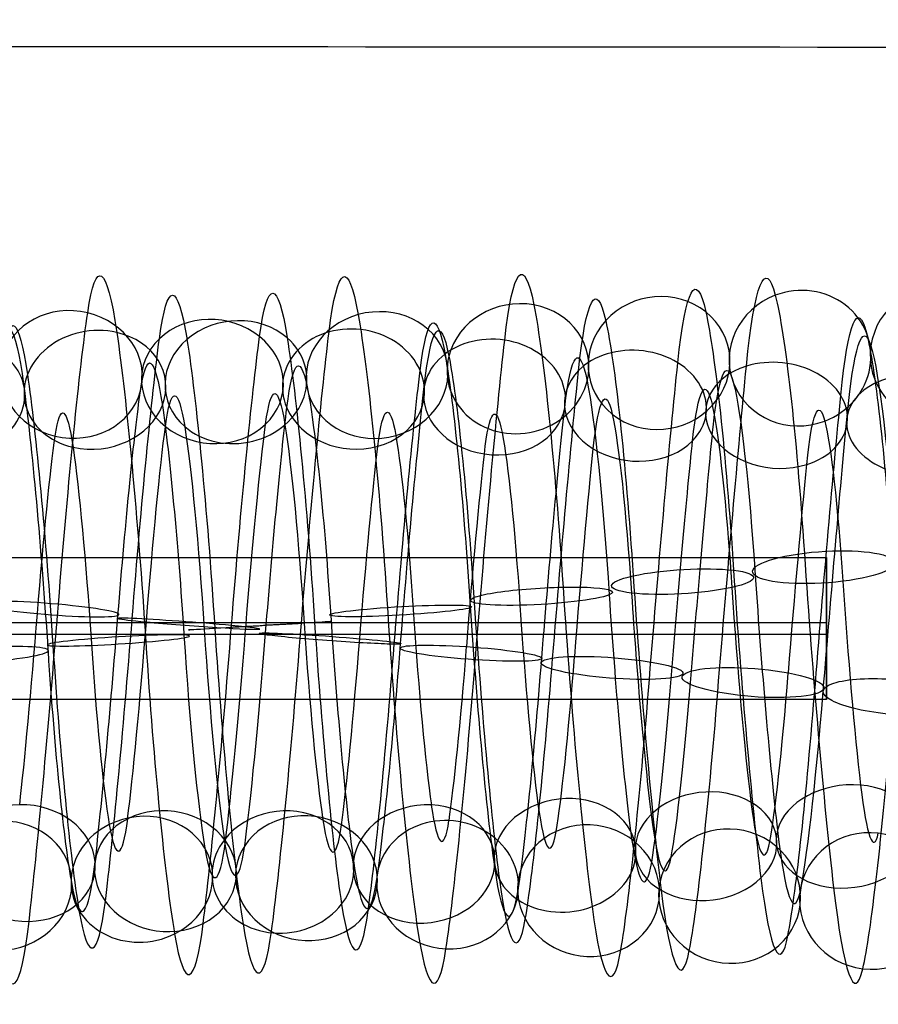
# Model space of a CAD drawing. Units: millimetres. Extents: x -329 to 329, y -16 to 690.
# Drawn here: x -76 to -64, y 277 to 291 of the extents above; entities that cross this region are included whole.
import ezdxf

# ---------------------------------------------------------------- set-up
doc = ezdxf.new("R2010")
doc.units = ezdxf.units.MM
doc.header["$MEASUREMENT"] = 0
doc.layers.add('Predeterminado', color=7, linetype='Continuous', true_color=0x000000)

msp = doc.modelspace()

# ---------------------------------------------------------------- linework, layer by layer
at = {"layer": 'Predeterminado', "color": 253, "true_color": 0x98aaaf}
for p, q in [((-128, 283.622, 286.11), (-65, 283.622, 286.11)), ((-65, 283.622, 286.11), (-65, 281.629, 286.273)), ((-128, 282.707, 287.188), (-65, 282.707, 287.188)), ((-65, 282.543, 285.195), (-65, 282.707, 287.188)), ((-128, 282.543, 285.195), (-65, 282.543, 285.195)), ((-128, 281.629, 286.273), (-65, 281.629, 286.273))]:
    msp.add_line(p, q, dxfattribs=at)
at = {"layer": 'Predeterminado', "color": 253, "true_color": 0x98aaaf, "extrusion": (0.996441, 0.006265, -0.084058)}
for centre, radius, start, end in [((283.029, 279.49, -91.297), 5.007, 324.6216, 23.9196), ((283.029, 279.49, -92.474), 4.223, 324.511, 23.809), ((283.029, 279.49, -90.513), 3.83, 324.7371, 24.0351), ((283.029, 279.49, -91.69), 3.046, 324.6135, 23.9115)]:
    msp.add_arc(centre, radius, start, end, dxfattribs=at)
at = {"layer": 'Predeterminado', "color": 253, "true_color": 0x98aaaf, "extrusion": (0.996441, 0.01904, -0.082113)}
for centre, radius, start, end in [((283.993, 279.475, -92.976), 4.979, 333.6436, 33.0007), ((283.993, 279.475, -94.216), 4.3, 333.5559, 32.913), ((283.993, 279.475, -92.297), 3.738, 333.5482, 32.9053), ((283.993, 279.475, -93.537), 3.059, 333.4039, 32.7609)]:
    msp.add_arc(centre, radius, start, end, dxfattribs=at)
at = {"layer": 'Predeterminado', "color": 253, "true_color": 0x98aaaf, "extrusion": (0.996441, 0.010406, -0.083652)}
for centre, radius, start, end in [((283.323, 279.462, -92.477), 4.986, 327.6108, 26.8275), ((283.323, 279.462, -91.228), 4.322, 327.7128, 26.9295), ((283.323, 279.462, -93.14), 3.737, 327.4861, 26.7029), ((283.323, 279.462, -91.891), 3.073, 327.6027, 26.8195)]:
    msp.add_arc(centre, radius, start, end, dxfattribs=at)
at = {"layer": 'Predeterminado', "color": 253, "true_color": 0x98aaaf, "extrusion": (0.996445, -0.002374, -0.084218)}
for centre, radius, start, end in [((282.451, 279.599, -90.403), 4.946, 318.5349, 17.9668), ((282.451, 279.599, -89.101), 4.393, 318.6302, 18.0621), ((282.451, 279.599, -90.955), 3.644, 318.6225, 18.0544), ((282.451, 279.599, -89.653), 3.091, 318.7736, 18.2056)]:
    msp.add_arc(centre, radius, start, end, dxfattribs=at)
at = {"layer": 'Predeterminado', "color": 253, "true_color": 0x98aaaf, "extrusion": (0.996443, 0.002061, -0.084248)}
for centre, radius, start, end in [((282.746, 279.535, -90.121), 4.789, 321.6208, 21.0498), ((282.746, 279.535, -91.529), 4.657, 321.52, 20.9491), ((282.746, 279.535, -89.989), 3.381, 321.7519, 21.181), ((282.746, 279.535, -91.397), 3.249, 321.6128, 21.0419)]:
    msp.add_arc(centre, radius, start, end, dxfattribs=at)
at = {"layer": 'Predeterminado', "color": 253, "true_color": 0x98aaaf, "extrusion": (0.99644, 0.014656, -0.083016)}
for centre, radius, start, end in [((283.646, 279.455, -93.489), 4.727, 330.5812, 29.8422), ((283.646, 279.455, -92.075), 4.736, 330.6738, 29.9349), ((283.646, 279.455, -92.066), 3.322, 330.5733, 29.8343), ((283.646, 279.455, -93.48), 3.313, 330.4408, 29.7019)]:
    msp.add_arc(centre, radius, start, end, dxfattribs=at)
at = {"layer": 'Predeterminado', "color": 253, "true_color": 0x98aaaf, "extrusion": (0.08013, -0.251709, 0.96448)}
msp.add_arc((26.501, 357.71, 199.837), 1, 65.0202, 245.0202, dxfattribs=at)
at = {"layer": 'Predeterminado', "color": 253, "true_color": 0x98aaaf, "extrusion": (0.073253, -0.354436, 0.932206)}
for start, end in [(307.8323, 127.8323), (127.8323, 307.8323)]:
    msp.add_arc((-8.005, 378.229, 161.696), 1, start, end, dxfattribs=at)
at = {"layer": 'Predeterminado', "color": 253, "true_color": 0x98aaaf, "extrusion": (0.076325, -0.303271, 0.949843)}
for start, end in [(96.9709, 276.9709), (276.9709, 96.9709)]:
    msp.add_arc((6.509, 368.876, 181.158), 1, start, end, dxfattribs=at)
at = {"layer": 'Predeterminado', "color": 253, "true_color": 0x98aaaf, "extrusion": (0.99644, 0.051858, -0.066461)}
for centre, radius, start, end in [((285.615, 282.18, -69.712), 4.974, 18.2021, 77.4404), ((285.615, 282.18, -68.443), 4.348, 18.297, 77.5353), ((285.615, 282.18, -70.337), 3.705, 18.2893, 77.5276), ((285.615, 282.18, -69.069), 3.08, 18.4409, 77.6793)]:
    msp.add_arc(centre, radius, start, end, dxfattribs=at)
at = {"layer": 'Predeterminado', "color": 253, "true_color": 0x98aaaf, "extrusion": (0.063446, 0.439778, 0.895862)}
for start, end in [(264.1132, 84.1132), (84.1132, 264.1132)]:
    msp.add_arc((115.713, -117.724, 375.854), 1, start, end, dxfattribs=at)
at = {"layer": 'Predeterminado', "color": 253, "true_color": 0x98aaaf, "extrusion": (0.071807, -0.45282, 0.888706)}
for start, end in [(7.3591, 187.3591), (187.3591, 7.3591)]:
    msp.add_arc((-25.62, 393.171, 121.238), 1, start, end, dxfattribs=at)
at = {"layer": 'Predeterminado', "color": 253, "true_color": 0x98aaaf, "extrusion": (0.071624, -0.403768, 0.912053)}
for start, end in [(337.8707, 157.8707), (157.8707, 337.8707)]:
    msp.add_arc((-18.273, 386.16, 141.948), 1, start, end, dxfattribs=at)
at = {"layer": 'Predeterminado', "color": 253, "true_color": 0x98aaaf, "extrusion": (0.996441, 0.058198, -0.060973)}
for centre, radius, start, end in [((286.164, 282.434, -69.73), 4.991, 24.136, 83.4898), ((286.164, 282.434, -70.95), 4.275, 24.0266, 83.3805), ((286.164, 282.434, -69.014), 3.772, 24.2533, 83.6072), ((286.164, 282.434, -70.234), 3.055, 24.1278, 83.4817)]:
    msp.add_arc(centre, radius, start, end, dxfattribs=at)
at = {"layer": 'Predeterminado', "color": 253, "true_color": 0x98aaaf, "extrusion": (0.996443, 0.023512, -0.080918)}
msp.add_arc((284.357, 279.525, -92.648), 4.225, 336.5478, 35.9786, dxfattribs=at)
at = {"layer": 'Predeterminado', "color": 253, "true_color": 0x98aaaf, "extrusion": (0.996441, -0.077151, -0.033959)}
for centre, radius, start, end in [((275.91, 282.745, -106.915), 5.014, 274.0948, 333.322), ((275.91, 282.745, -106.107), 3.853, 274.0002, 333.2274), ((275.91, 282.745, -107.267), 3.045, 273.8551, 333.0823)]:
    msp.add_arc(centre, radius, start, end, dxfattribs=at)
at = {"layer": 'Predeterminado', "color": 253, "true_color": 0x98aaaf, "extrusion": (0.060026, 0.487081, 0.871291)}
for start, end in [(234.5488, 54.5488), (54.5488, 234.5488)]:
    msp.add_arc((108.078, -100.07, 382.573), 1, start, end, dxfattribs=at)
at = {"layer": 'Predeterminado', "color": 253, "true_color": 0x98aaaf, "extrusion": (0.996443, 0.0612, -0.057922)}
for centre, radius, start, end in [((286.444, 282.588, -70.475), 4.99, 27.034, 86.4745), ((286.444, 282.588, -69.266), 4.256, 27.1377, 86.5781), ((286.444, 282.588, -71.209), 3.781, 26.9108, 86.3512), ((286.444, 282.588, -70), 3.047, 27.0259, 86.4663)]:
    msp.add_arc(centre, radius, start, end, dxfattribs=at)
at = {"layer": 'Predeterminado', "color": 253, "true_color": 0x98aaaf, "extrusion": (0.996441, 0.055138, -0.06376)}
for centre, radius, start, end in [((285.888, 282.299, -68.986), 4.762, 21.2755, 80.5007), ((285.888, 282.299, -70.4), 4.71, 21.1759, 80.4011), ((285.888, 282.299, -68.935), 3.349, 21.408, 80.6331), ((285.888, 282.299, -70.348), 3.297, 21.2677, 80.4928)]:
    msp.add_arc(centre, radius, start, end, dxfattribs=at)
at = {"layer": 'Predeterminado', "color": 253, "true_color": 0x98aaaf, "extrusion": (0.073791, -0.501574, 0.861962)}
for start, end in [(36.4709, 216.4709), (216.4709, 36.4709)]:
    msp.add_arc((-30.886, 399.273, 99.502), 1, start, end, dxfattribs=at)
at = {"layer": 'Predeterminado', "color": 253, "true_color": 0x98aaaf, "extrusion": (0.057698, 0.534152, 0.843417)}
for start, end in [(205.3011, 25.3011), (25.3011, 205.3011)]:
    msp.add_arc((101.954, -80.721, 388.195), 1, start, end, dxfattribs=at)
at = {"layer": 'Predeterminado', "color": 253, "true_color": 0x98aaaf, "extrusion": (0.996443, -0.006993, -0.083984)}
msp.add_arc((282.153, 279.683, -90.285), 4.129, 315.6166, 14.9945, dxfattribs=at)
at = {"layer": 'Predeterminado', "color": 253, "true_color": 0x98aaaf, "extrusion": (0.07712, -0.548373, 0.83267)}
for start, end in [(65.339, 245.339), (245.339, 65.339)]:
    msp.add_arc((-34.73, 404.226, 77.482), 1, start, end, dxfattribs=at)
at = {"layer": 'Predeterminado', "color": 253, "true_color": 0x98aaaf, "extrusion": (0.996442, 0.067125, -0.05097)}
for centre, radius, start, end in [((287.027, 282.946, -70.189), 4.962, 33.1847, 92.5367), ((287.027, 282.946, -71.467), 4.355, 33.0966, 92.4487), ((287.027, 282.946, -69.582), 3.684, 33.0889, 92.441), ((287.027, 282.946, -70.86), 3.077, 32.9455, 92.2975)]:
    msp.add_arc(centre, radius, start, end, dxfattribs=at)
at = {"layer": 'Predeterminado', "color": 253, "true_color": 0x98aaaf, "extrusion": (0.996441, -0.080228, -0.025872)}
for centre, radius, start, end in [((275.935, 283.677, -102.087), 4.94, 268.0029, 327.3255), ((275.935, 283.677, -100.774), 4.414, 268.1027, 327.4253), ((275.935, 283.677, -102.612), 3.627, 267.8746, 327.1972), ((275.935, 283.677, -101.299), 3.102, 267.9948, 327.3174)]:
    msp.add_arc(centre, radius, start, end, dxfattribs=at)
at = {"layer": 'Predeterminado', "color": 253, "true_color": 0x98aaaf, "extrusion": (0.081005, -0.592, 0.801857)}
msp.add_arc((-37.806, 407.911, 55.874), 1, 274.0845, 94.0845, dxfattribs=at)
at = {"layer": 'Predeterminado', "color": 253, "true_color": 0x98aaaf, "extrusion": (0.996441, -0.078767, -0.030036)}
for centre, radius, start, end in [((275.91, 283.208, -105.231), 4.649, 271.0418, 330.2777), ((275.91, 283.208, -103.826), 4.81, 271.1329, 330.3688), ((275.91, 283.208, -105.07), 3.244, 270.8985, 330.1344), ((275.91, 283.208, -103.665), 3.405, 271.034, 330.2699)]:
    msp.add_arc(centre, radius, start, end, dxfattribs=at)
at = {"layer": 'Predeterminado', "color": 253, "true_color": 0x98aaaf, "extrusion": (0.996444, 0.064197, -0.054565)}
for centre, radius, start, end in [((286.732, 282.759, -71.076), 4.761, 30.0379, 89.4564), ((286.732, 282.759, -69.664), 4.689, 30.1315, 89.5501), ((286.732, 282.759, -71.148), 3.348, 29.899, 89.3175), ((286.732, 282.759, -69.735), 3.276, 30.0299, 89.4485)]:
    msp.add_arc(centre, radius, start, end, dxfattribs=at)
at = {"layer": 'Predeterminado', "color": 253, "true_color": 0x98aaaf, "extrusion": (0.057022, 0.580423, 0.812316)}
for start, end in [(176.3389, 356.3389), (356.3389, 176.3389)]:
    msp.add_arc((97.288, -60.022, 392.549), 1, start, end, dxfattribs=at)
at = {"layer": 'Predeterminado', "color": 253, "true_color": 0x98aaaf, "extrusion": (0.996442, -0.081496, -0.021466)}
for centre, radius, start, end in [((275.984, 284.153, -98.725), 5.013, 264.9439, 324.3555), ((275.984, 284.153, -99.811), 4.107, 264.8302, 324.2418), ((275.984, 284.153, -97.819), 3.927, 265.0565, 324.4681), ((275.984, 284.153, -98.904), 3.021, 264.9358, 324.3473)]:
    msp.add_arc(centre, radius, start, end, dxfattribs=at)
at = {"layer": 'Predeterminado', "color": 253, "true_color": 0x98aaaf, "extrusion": (0.05824, 0.624814, 0.778599)}
for start, end in [(147.6086, 327.6086), (327.6086, 147.6086)]:
    msp.add_arc((93.917, -38.611, 395.492), 1, start, end, dxfattribs=at)
at = {"layer": 'Predeterminado', "color": 253, "true_color": 0x98aaaf, "extrusion": (0.996441, 0.048302, -0.069085)}
msp.add_arc((285.34, 282.071, -70.156), 4.187, 15.2378, 74.5643, dxfattribs=at)
at = {"layer": 'Predeterminado', "color": 253, "true_color": 0x98aaaf, "extrusion": (0.996443, -0.082535, -0.016987)}
for centre, radius, start, end in [((276.057, 284.621, -95.3), 4.851, 261.9185, 321.3746), ((276.057, 284.621, -96.685), 4.568, 261.8159, 321.272), ((276.057, 284.621, -95.017), 3.466, 262.0464, 321.5025), ((276.057, 284.621, -96.402), 3.183, 261.9105, 321.3666)]:
    msp.add_arc(centre, radius, start, end, dxfattribs=at)
at = {"layer": 'Predeterminado', "color": 253, "true_color": 0x98aaaf, "extrusion": (0.061171, 0.666238, 0.743226)}
for start, end in [(119.0375, 299.0375), (299.0375, 119.0375)]:
    msp.add_arc((91.544, -17.228, 397.009), 1, start, end, dxfattribs=at)
at = {"layer": 'Predeterminado', "color": 253, "true_color": 0x98aaaf, "extrusion": (0.996441, -0.083333, -0.012671)}
for centre, radius, start, end in [((276.149, 285.055, -93.338), 4.9, 258.8824, 318.3086), ((276.149, 285.055, -91.984), 4.492, 258.9785, 318.4047), ((276.149, 285.055, -93.746), 3.546, 258.9708, 318.397), ((276.149, 285.055, -92.392), 3.138, 259.1199, 318.5461)]:
    msp.add_arc(centre, radius, start, end, dxfattribs=at)
at = {"layer": 'Predeterminado', "color": 253, "true_color": 0x98aaaf, "extrusion": (0.065108, 0.704601, 0.70661)}
msp.add_arc((89.718, 3.806, 397.248), 1, 270.5429, 90.5429, dxfattribs=at)
at = {"layer": 'Predeterminado', "color": 253, "true_color": 0x98aaaf, "extrusion": (0.996441, 0.069761, -0.047325)}
msp.add_arc((287.313, 283.135, -69.724), 4.177, 36.1488, 95.4081, dxfattribs=at)
at = {"layer": 'Predeterminado', "color": 253, "true_color": 0x98aaaf, "extrusion": (0.99644, -0.083868, -0.008537)}
msp.add_arc((276.26, 285.463, -90.856), 4.03, 256.1426, 315.4121, dxfattribs=at)
at = {"layer": 'Predeterminado', "color": 253, "true_color": 0x98aaaf, "extrusion": (-0.062681, 0.97284, -0.22283)}
for start, end in [(75.1298, 255.1298), (255.1298, 75.1298)]:
    msp.add_arc((46.681, 346.768, 215.223), 1, start, end, dxfattribs=at)
at = {"layer": 'Predeterminado', "color": 253, "true_color": 0x98aaaf, "extrusion": (0.99644, 0.075043, 0.038405)}
for centre, radius, start, end in [((286.703, 287.62, -32.615), 5.001, 77.4596, 136.7174), ((286.703, 287.62, -33.373), 3.807, 77.5464, 136.8042), ((286.703, 287.62, -32.179), 3.049, 77.6994, 136.9572)]:
    msp.add_arc(centre, radius, start, end, dxfattribs=at)
at = {"layer": 'Predeterminado', "color": 253, "true_color": 0x98aaaf, "extrusion": (1, 0, 0)}
for start, end in [(355.3, 85.3), (265.3, 355.3), (85.3, 265.3)]:
    msp.add_arc((282.625, 286.191, -65), 1, start, end, dxfattribs=at)
at = {"layer": 'Predeterminado', "color": 253, "true_color": 0x98aaaf, "extrusion": (-0.059312, 0.983614, -0.170252)}
for start, end in [(46.568, 226.568), (226.568, 46.568)]:
    msp.add_arc((49.854, 334.726, 233.221), 1, start, end, dxfattribs=at)
at = {"layer": 'Predeterminado', "color": 253, "true_color": 0x98aaaf, "extrusion": (0.996441, 0.072897, 0.042324)}
for centre, radius, start, end in [((286.755, 287.863, -33.103), 4.674, 80.5117, 139.865), ((286.755, 287.863, -34.513), 4.775, 80.4133, 139.7666), ((286.755, 287.863, -33.203), 3.263, 80.6476, 140.0009), ((286.755, 287.863, -34.614), 3.364, 80.5039, 139.8571)]:
    msp.add_arc(centre, radius, start, end, dxfattribs=at)
at = {"layer": 'Predeterminado', "color": 253, "true_color": 0x98aaaf, "extrusion": (-0.057213, 0.991669, -0.115411)}
for start, end in [(18.042, 198.042), (198.042, 18.042)]:
    msp.add_arc((52.591, 321.302, 251.18), 1, start, end, dxfattribs=at)
at = {"layer": 'Predeterminado', "color": 253, "true_color": 0x98aaaf, "extrusion": (0.996443, 0.070442, 0.046245)}
for centre, radius, start, end in [((286.784, 288.124, -35.051), 4.952, 83.495, 142.9238), ((286.784, 288.124, -36.34), 4.372, 83.388, 142.8168), ((286.784, 288.124, -34.47), 3.663, 83.6159, 143.0447), ((286.784, 288.124, -35.76), 3.082, 83.4869, 142.9157)]:
    msp.add_arc(centre, radius, start, end, dxfattribs=at)
at = {"layer": 'Predeterminado', "color": 253, "true_color": 0x98aaaf, "extrusion": (0.078465, 0.993888, 0.077654)}
for start, end in [(261.808, 81.808), (81.808, 261.808)]:
    msp.add_arc((97.981, 259.913, 297.124), 1, start, end, dxfattribs=at)
at = {"layer": 'Predeterminado', "color": 253, "true_color": 0x98aaaf, "extrusion": (0.996443, -0.081134, 0.02279)}
for centre, radius, start, end in [((275.521, 288.386, -92.084), 5.012, 214.6668, 274.0936), ((275.521, 288.386, -92.323), 3.027, 214.4261, 273.8529), ((275.521, 288.386, -91.211), 3.9, 214.5723, 273.999)]:
    msp.add_arc(centre, radius, start, end, dxfattribs=at)
at = {"layer": 'Predeterminado', "color": 253, "true_color": 0x98aaaf, "extrusion": (-0.057018, 0.996584, -0.059745)}
for start, end in [(349.5373, 169.5373), (169.5373, 349.5373)]:
    msp.add_arc((54.72, 306.783, 268.616), 1, start, end, dxfattribs=at)
at = {"layer": 'Predeterminado', "color": 253, "true_color": 0x98aaaf, "extrusion": (0.996443, 0.067856, 0.049972)}
for centre, radius, start, end in [((286.794, 288.394, -37.177), 5.008, 86.476, 145.9346), ((286.794, 288.394, -36.054), 4.149, 86.5824, 146.041), ((286.794, 288.394, -38.036), 3.885, 86.356, 145.8146), ((286.794, 288.394, -36.913), 3.026, 86.4678, 145.9264)]:
    msp.add_arc(centre, radius, start, end, dxfattribs=at)
at = {"layer": 'Predeterminado', "color": 253, "true_color": 0x98aaaf, "extrusion": (0.996445, -0.079804, 0.027012)}
for centre, radius, start, end in [((275.811, 288.709, -89.46), 4.595, 211.6084, 271.0417), ((275.811, 288.709, -89.22), 3.201, 211.4632, 270.8965), ((275.811, 288.709, -88.066), 4.835, 211.699, 271.1323), ((275.811, 288.709, -87.826), 3.442, 211.6006, 271.0339)]:
    msp.add_arc(centre, radius, start, end, dxfattribs=at)
at = {"layer": 'Predeterminado', "color": 253, "true_color": 0x98aaaf, "extrusion": (0.074805, 0.996894, 0.024626)}
for start, end in [(233.2363, 53.2363), (53.2363, 233.2363)]:
    msp.add_arc((94.914, 275.302, 283.229), 1, start, end, dxfattribs=at)
at = {"layer": 'Predeterminado', "color": 253, "true_color": 0x98aaaf, "extrusion": (-0.058827, 0.998259, -0.004335)}
for start, end in [(321.0355, 141.0355), (141.0355, 321.0355)]:
    msp.add_arc((56.222, 291.431, 285.206), 1, start, end, dxfattribs=at)
at = {"layer": 'Predeterminado', "color": 253, "true_color": 0x98aaaf, "extrusion": (0.996441, 0.065227, 0.0534)}
for centre, radius, start, end in [((286.788, 288.66, -39.594), 3.435, 89.321, 148.7106), ((286.788, 288.66, -39.37), 4.831, 89.4564, 148.846), ((286.788, 288.66, -38.197), 3.211, 89.4485, 148.838), ((286.788, 288.66, -37.974), 4.607, 89.5518, 148.9414)]:
    msp.add_arc(centre, radius, start, end, dxfattribs=at)
at = {"layer": 'Predeterminado', "color": 253, "true_color": 0x98aaaf, "extrusion": (-0.062177, 0.996811, 0.050026)}
for start, end in [(292.5201, 112.5201), (112.5201, 292.5201)]:
    msp.add_arc((57.231, 275.484, 300.733), 1, start, end, dxfattribs=at)
at = {"layer": 'Predeterminado', "color": 253, "true_color": 0x98aaaf, "extrusion": (0.99644, 0.06253, 0.05654)}
for centre, radius, start, end in [((286.769, 288.924, -41.059), 3.128, 92.3007, 151.5361), ((286.769, 288.924, -39.724), 3.594, 92.4416, 151.677), ((286.769, 288.924, -41.525), 4.464, 92.4493, 151.6848), ((286.769, 288.924, -40.19), 4.93, 92.538, 151.7735)]:
    msp.add_arc(centre, radius, start, end, dxfattribs=at)
at = {"layer": 'Predeterminado', "color": 253, "true_color": 0x98aaaf, "extrusion": (0.996443, -0.078224, 0.031355)}
for centre, radius, start, end in [((276.123, 289.016, -85.873), 3.573, 208.4915, 267.8723), ((276.123, 289.016, -85.423), 4.914, 208.6218, 268.0026), ((276.123, 289.016, -84.532), 3.123, 208.6137, 267.9946), ((276.123, 289.016, -84.083), 4.464, 208.7204, 268.1012)]:
    msp.add_arc(centre, radius, start, end, dxfattribs=at)
at = {"layer": 'Predeterminado', "color": 253, "true_color": 0x98aaaf, "extrusion": (0.072243, 0.996895, -0.03134)}
for start, end in [(204.6837, 24.6837), (24.6837, 204.6837)]:
    msp.add_arc((92.214, 290.724, 267.561), 1, start, end, dxfattribs=at)
at = {"layer": 'Predeterminado', "color": 253, "true_color": 0x98aaaf, "extrusion": (-0.066121, 0.992582, 0.102025)}
msp.add_arc((58.013, 259.398, 314.847), 1, 83.9775, 263.9775, dxfattribs=at)
at = {"layer": 'Predeterminado', "color": 253, "true_color": 0x98aaaf, "extrusion": (0.996441, -0.076434, 0.035547)}
for centre, radius, start, end in [((276.45, 289.286, -82.296), 4.055, 205.5365, 264.8268), ((276.45, 289.286, -81.329), 3.023, 205.6434, 264.9337), ((276.45, 289.286, -81.264), 5.022, 205.6516, 264.9419), ((276.45, 289.286, -80.297), 3.99, 205.7623, 265.0527)]:
    msp.add_arc(centre, radius, start, end, dxfattribs=at)
at = {"layer": 'Predeterminado', "color": 253, "true_color": 0x98aaaf, "extrusion": (0.071404, 0.99352, -0.088432)}
for start, end in [(356.1371, 176.1371), (176.1371, 356.1371)]:
    msp.add_arc((90.057, 305.557, 250.492), 1, start, end, dxfattribs=at)
at = {"layer": 'Predeterminado', "color": 253, "true_color": 0x98aaaf, "extrusion": (0.99644, 0.059622, 0.059599)}
msp.add_arc((286.721, 289.214, -41.549), 4.073, 95.4116, 154.6312, dxfattribs=at)
at = {"layer": 'Predeterminado', "color": 253, "true_color": 0x98aaaf, "extrusion": (0.072488, 0.986831, -0.144603)}
for start, end in [(327.5785, 147.5785), (147.5785, 327.5785)]:
    msp.add_arc((88.499, 319.223, 232.613), 1, start, end, dxfattribs=at)
at = {"layer": 'Predeterminado', "color": 253, "true_color": 0x98aaaf, "extrusion": (0.99644, -0.07449, 0.039472)}
for centre, radius, start, end in [((276.781, 289.507, -78.15), 3.164, 202.6872, 261.9053), ((276.781, 289.507, -78.512), 4.531, 202.5918, 261.8099), ((276.781, 289.507, -76.783), 3.525, 202.8209, 262.039), ((276.781, 289.507, -77.144), 4.893, 202.6952, 261.9133)]:
    msp.add_arc(centre, radius, start, end, dxfattribs=at)
at = {"layer": 'Predeterminado', "color": 253, "true_color": 0x98aaaf, "extrusion": (0.075221, 0.977333, -0.197896)}
for start, end in [(298.9926, 118.9926), (118.9926, 298.9926)]:
    msp.add_arc((87.47, 331.295, 214.648), 1, start, end, dxfattribs=at)
at = {"layer": 'Predeterminado', "color": 253, "true_color": 0x98aaaf, "extrusion": (0.99644, -0.072423, 0.043147)}
for centre, radius, start, end in [((277.107, 289.68, -74.887), 3.507, 199.7223, 258.9612), ((277.107, 289.68, -73.513), 3.176, 199.8697, 259.1086), ((277.107, 289.68, -74.556), 4.882, 199.6336, 258.8725), ((277.107, 289.68, -73.182), 4.551, 199.7301, 258.969)]:
    msp.add_arc(centre, radius, start, end, dxfattribs=at)
at = {"layer": 'Predeterminado', "color": 253, "true_color": 0x98aaaf, "extrusion": (0.078918, 0.965766, -0.24712)}
msp.add_arc((86.778, 341.637, 197.199), 1, 270.3744, 90.3744, dxfattribs=at)
at = {"layer": 'Predeterminado', "color": 253, "true_color": 0x98aaaf, "extrusion": (0.996441, -0.070213, 0.046649)}
for centre, radius, start, end in [((277.425, 289.81, -71.429), 3.966, 196.7326, 256.1277), ((277.425, 289.81, -70.485), 5.019, 196.6459, 256.0411)]:
    msp.add_arc(centre, radius, start, end, dxfattribs=at)
at = {"layer": 'Predeterminado', "color": 253, "true_color": 0x98aaaf, "extrusion": (-0.074091, 0.645374, 0.760265)}
for start, end in [(225.71, 45.71), (45.71, 225.71)]:
    msp.add_arc((34.376, -29.354, 404.898), 1, start, end, dxfattribs=at)
at = {"layer": 'Predeterminado', "color": 253, "true_color": 0x98aaaf, "extrusion": (-0.077555, 0.686132, 0.723331)}
for start, end in [(254.3449, 74.3449), (74.3449, 254.3449)]:
    msp.add_arc((32.888, -6.795, 405.911), 1, start, end, dxfattribs=at)
at = {"layer": 'Predeterminado', "color": 253, "true_color": 0x98aaaf, "extrusion": (0.996444, 0.033298, 0.077393)}
for centre, radius, start, end in [((284.64, 289.589, -32.647), 3.032, 137.0967, 196.5172), ((284.64, 289.589, -33.796), 3.857, 136.9429, 196.3633), ((284.64, 289.589, -32.971), 5.005, 136.8561, 196.2766)]:
    msp.add_arc(centre, radius, start, end, dxfattribs=at)
at = {"layer": 'Predeterminado', "color": 253, "true_color": 0x98aaaf, "extrusion": (-0.071908, 0.601369, 0.795729)}
for start, end in [(196.948, 16.948), (16.948, 196.948)]:
    msp.add_arc((35.017, -52.478, 402.626), 1, start, end, dxfattribs=at)
at = {"layer": 'Predeterminado', "color": 253, "true_color": 0x98aaaf, "extrusion": (-0.064502, -0.570639, 0.818664)}
for start, end in [(99.0976, 279.0976), (279.0976, 99.0976)]:
    msp.add_arc((-107.174, 383.264, 77.97), 1, start, end, dxfattribs=at)
at = {"layer": 'Predeterminado', "color": 253, "true_color": 0x98aaaf, "extrusion": (-0.060788, -0.526521, 0.847986)}
for start, end in [(307.7312, 127.7312), (127.7312, 307.7312)]:
    msp.add_arc((-105.832, 378.559, 98.423), 1, start, end, dxfattribs=at)
at = {"layer": 'Predeterminado', "color": 253, "true_color": 0x98aaaf, "extrusion": (-0.073013, 0.509526, 0.857352)}
for start, end in [(138.7441, 318.7441), (318.7441, 138.7441)]:
    msp.add_arc((32.308, -97.412, 394.698), 1, start, end, dxfattribs=at)
at = {"layer": 'Predeterminado', "color": 253, "true_color": 0x98aaaf, "extrusion": (-0.071524, 0.555505, 0.828432)}
for start, end in [(167.9802, 347.9802), (347.9802, 167.9802)]:
    msp.add_arc((34.416, -75.424, 399.157), 1, start, end, dxfattribs=at)
at = {"layer": 'Predeterminado', "color": 253, "true_color": 0x98aaaf, "extrusion": (0.99644, 0.020571, 0.081754)}
for centre, radius, start, end in [((284.054, 290.522, -41.011), 3.032, 146.1052, 205.3164), ((284.054, 290.522, -42.083), 3.954, 145.9954, 205.2066), ((284.054, 290.522, -40.088), 4.104, 146.221, 205.4321), ((284.054, 290.522, -41.161), 5.026, 146.1134, 205.3245)]:
    msp.add_arc(centre, radius, start, end, dxfattribs=at)
at = {"layer": 'Predeterminado', "color": 253, "true_color": 0x98aaaf, "extrusion": (0.996441, 0.024736, 0.080588)}
for centre, radius, start, end in [((284.268, 290.217, -38.673), 3.111, 143.0821, 202.3447), ((284.268, 290.217, -37.352), 3.617, 143.2126, 202.4752), ((284.268, 290.217, -39.179), 4.432, 142.9846, 202.2472), ((284.268, 290.217, -37.858), 4.938, 143.0902, 202.3528)]:
    msp.add_arc(centre, radius, start, end, dxfattribs=at)
at = {"layer": 'Predeterminado', "color": 253, "true_color": 0x98aaaf, "extrusion": (0.996442, 0.029001, 0.079136)}
for centre, radius, start, end in [((284.463, 289.904, -34.889), 3.227, 140.1554, 199.5109), ((284.463, 289.904, -36.292), 3.409, 140.0101, 199.3657), ((284.463, 289.904, -34.708), 4.63, 140.0179, 199.3735), ((284.463, 289.904, -36.11), 4.811, 139.9202, 199.2758)]:
    msp.add_arc(centre, radius, start, end, dxfattribs=at)
at = {"layer": 'Predeterminado', "color": 253, "true_color": 0x98aaaf, "extrusion": (-0.075986, 0.464124, 0.882505)}
for start, end in [(109.1982, 289.1982), (289.1982, 109.1982)]:
    msp.add_arc((28.557, -118.227, 389.432), 1, start, end, dxfattribs=at)
at = {"layer": 'Predeterminado', "color": 253, "true_color": 0x98aaaf, "extrusion": (-0.058174, -0.479192, 0.87578)}
for start, end in [(336.529, 156.529), (156.529, 336.529)]:
    msp.add_arc((-105.426, 372.254, 119.431), 1, start, end, dxfattribs=at)
at = {"layer": 'Predeterminado', "color": 253, "true_color": 0x98aaaf, "extrusion": (-0.057909, -0.37904, 0.923567)}
for start, end in [(35.1339, 215.1339), (215.1339, 35.1339)]:
    msp.add_arc((-109.691, 354.278, 161.136), 1, start, end, dxfattribs=at)
at = {"layer": 'Predeterminado', "color": 253, "true_color": 0x98aaaf, "extrusion": (-0.079739, 0.417208, 0.905306)}
msp.add_arc((22.874, -138.831, 383.137), 1, 79.2729, 259.2729, dxfattribs=at)
at = {"layer": 'Predeterminado', "color": 253, "true_color": 0x98aaaf, "extrusion": (0.996441, 0.012381, 0.083376)}
for centre, radius, start, end in [((283.546, 291.109, -47.375), 3.144, 151.7383, 211.1681), ((283.546, 291.109, -46.016), 3.534, 151.8784, 211.3083), ((283.546, 291.109, -47.765), 4.504, 151.8862, 211.316), ((283.546, 291.109, -46.405), 4.893, 151.9756, 211.4054)]:
    msp.add_arc(centre, radius, start, end, dxfattribs=at)
at = {"layer": 'Predeterminado', "color": 253, "true_color": 0x98aaaf, "extrusion": (0.99644, 0.016496, 0.082672)}
for centre, radius, start, end in [((283.816, 290.818, -43.412), 3.185, 149.0283, 208.3034), ((283.816, 290.818, -44.794), 3.488, 148.9029, 208.178), ((283.816, 290.818, -43.11), 4.567, 149.1326, 208.4077), ((283.816, 290.818, -44.491), 4.869, 149.0363, 208.3114)]:
    msp.add_arc(centre, radius, start, end, dxfattribs=at)
at = {"layer": 'Predeterminado', "color": 253, "true_color": 0x98aaaf, "extrusion": (-0.05715, -0.429733, 0.901145)}
for start, end in [(5.6142, 185.6142), (185.6142, 5.6142)]:
    msp.add_arc((-106.501, 364.212, 140.467), 1, start, end, dxfattribs=at)
at = {"layer": 'Predeterminado', "color": 253, "true_color": 0x98aaaf, "extrusion": (-0.060267, -0.327783, 0.942829)}
for start, end in [(65.2604, 245.2604), (245.2604, 65.2604)]:
    msp.add_arc((-115.697, 342.203, 181.166), 1, start, end, dxfattribs=at)
at = {"layer": 'Predeterminado', "color": 253, "true_color": 0x98aaaf, "extrusion": (-0.063678, -0.276602, 0.958873)}
for start, end in [(96.1986, 276.1986), (276.1986, 96.1986)]:
    msp.add_arc((-125.287, 327.568, 200.315), 1, start, end, dxfattribs=at)
at = {"layer": 'Predeterminado', "color": 253, "true_color": 0x98aaaf, "extrusion": (0.996443, 0.008013, 0.083882)}
for centre, radius, start, end in [((283.246, 291.403, -48.957), 4.005, 154.8438, 214.2991), ((283.246, 291.403, -49.945), 5.017, 154.9382, 214.3934)]:
    msp.add_arc(centre, radius, start, end, dxfattribs=at)
at = {"layer": 'Predeterminado', "color": 153, "true_color": 0x80a2b4}
msp.add_open_spline([(271.111, 291.189, 342.009), (0, 290.364, 335.251), (-271.111, 291.189, 342.009)], degree=2, dxfattribs=at)

doc.saveas('drawing.dxf')
